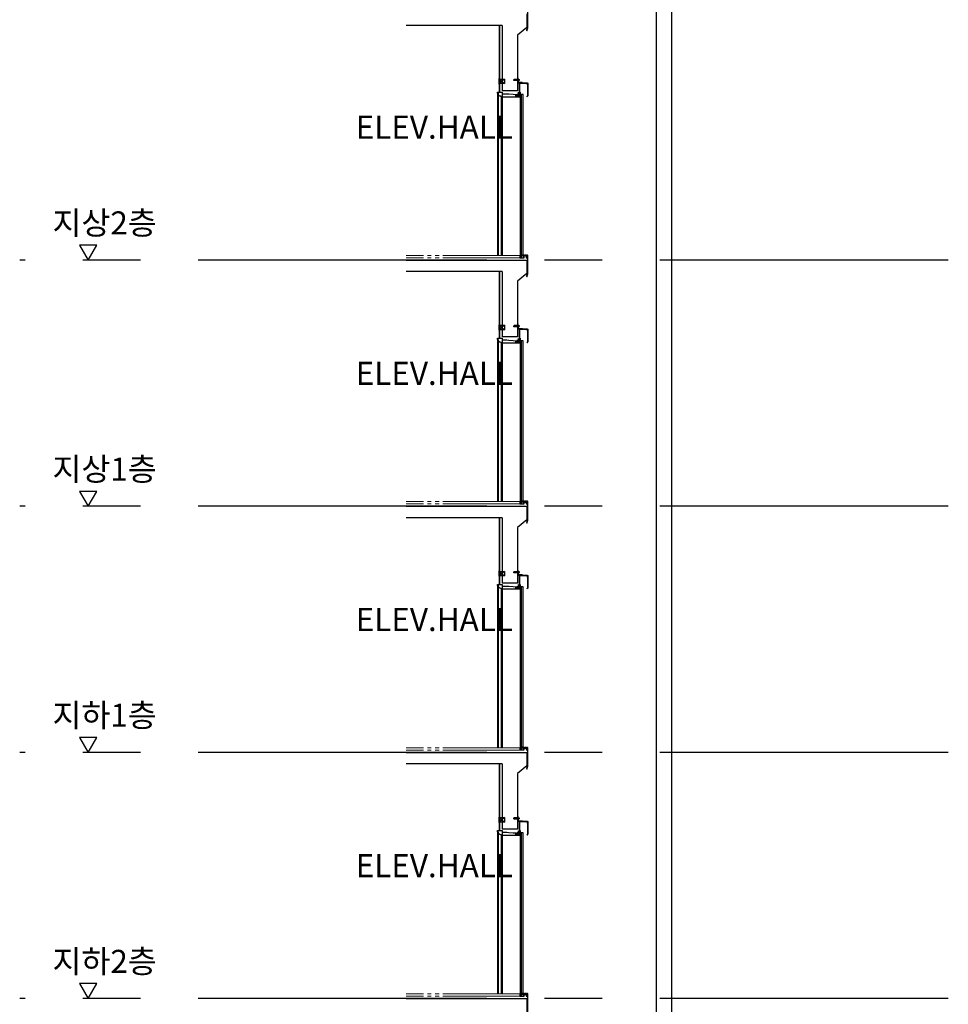
# Model space of a CAD drawing. Extents: x 57449 to 204449, y -10238 to 41812.
# Drawn here: x 151259 to 163331, y 1926 to 14726 of the extents above; entities that cross this region are included whole.
import ezdxf

# ---------------------------------------------------------------- set-up
doc = ezdxf.new("R2010")
doc.units = 0
doc.header["$LTSCALE"] = 100
doc.header["$MEASUREMENT"] = 0
doc.linetypes.add('CENTER', pattern=[2, 1.25, -0.25, 0.25, -0.25])
doc.linetypes.add('PHANTOM2', pattern=[12.5, 10, -0.5, 0.5, -0.5, 0.5, -0.5])
doc.layers.get('0').update_dxf_attribs({"linetype": 'CONTINUOUS'})
for name, color, linetype in [('1HAT', 1, 'CONTINUOUS'), ('252', 252, 'CONTINUOUS'), ('2CONTINUOUS', 2, 'CONTINUOUS'), ('3CONTINUOUS', 3, 'CONTINUOUS'), ('9CENTER', 9, 'CONTINUOUS'), ('CENTER', 233, 'CENTER'), ('TEXT', 7, 'CONTINUOUS'), ('WALL1', 2, 'CONTINUOUS'), ('WALL3', 4, 'CONTINUOUS')]:
    doc.layers.add(name, color=color, linetype=linetype)
doc.layers.add('마감선', color=30, linetype='PHANTOM2', lineweight=15)
doc.styles.add('굴림', font='txt')

msp = doc.modelspace()

# ---------------------------------------------------------------- linework, layer by layer
for p, q in [((157500.9, 14051.2), (157500.9, 14651.2)), ((157730.9, 13801.2), (157530.9, 13801.2)), ((157768.9, 11665.2), (157768.9, 13753.5)), ((152259.7, 11794.8), (152036.2, 11794.8)), ((152036.2, 11794.8), (152148, 11601.2)), ((152148, 11601.2), (152259.7, 11794.8)), ((157785.9, 11671.2), (157785.9, 11660.2)), ((157785.9, 11660.2), (157795.9, 11660.2)), ((157795.9, 11671.2), (157795.9, 11660.2)), ((157500.9, 10851.2), (157500.9, 11451.2)), ((157730.9, 10601.2), (157530.9, 10601.2)), ((157768.9, 8465.2), (157768.9, 10553.5)), ((152259.7, 8594.8), (152036.2, 8594.8)), ((152036.2, 8594.8), (152148, 8401.2)), ((152148, 8401.2), (152259.7, 8594.8)), ((157785.9, 8471.2), (157785.9, 8460.2)), ((157785.9, 8460.2), (157795.9, 8460.2)), ((157795.9, 8471.2), (157795.9, 8460.2)), ((157500.9, 7651.2), (157500.9, 8251.2)), ((157730.9, 7401.2), (157530.9, 7401.2)), ((157768.9, 5265.2), (157768.9, 7353.5)), ((152259.7, 5394.8), (152036.2, 5394.8)), ((152036.2, 5394.8), (152148, 5201.2)), ((152148, 5201.2), (152259.7, 5394.8)), ((157785.9, 5271.2), (157785.9, 5260.2)), ((157785.9, 5271.2), (157785.9, 5260.2)), ((157785.9, 5260.2), (157795.9, 5260.2)), ((157785.9, 5260.2), (157795.9, 5260.2)), ((157795.9, 5271.2), (157795.9, 5260.2)), ((157795.9, 5271.2), (157795.9, 5260.2)), ((157500.9, 4451.2), (157500.9, 5051.2)), ((157730.9, 4201.2), (157530.9, 4201.2)), ((157768.9, 2065.2), (157768.9, 4153.5)), ((152259.7, 2194.8), (152036.2, 2194.8)), ((152036.2, 2194.8), (152148, 2001.2)), ((152148, 2001.2), (152259.7, 2194.8)), ((157785.9, 2071.2), (157785.9, 2060.2)), ((157785.9, 2071.2), (157785.9, 2060.2)), ((157785.9, 2060.2), (157795.9, 2060.2)), ((157785.9, 2060.2), (157795.9, 2060.2)), ((157795.9, 2071.2), (157795.9, 2060.2)), ((157795.9, 2071.2), (157795.9, 2060.2))]:
    msp.add_line(p, q)
for points in [[(157775.9, 13753.5), (157775.9, 11671.2), (157805.9, 11671.2), (157805.9, 13753.5), (157768.9, 13753.5)], [(157775.9, 10553.5), (157775.9, 8471.2), (157805.9, 8471.2), (157805.9, 10553.5), (157768.9, 10553.5)], [(157775.9, 7353.5), (157775.9, 5271.2), (157805.9, 5271.2), (157805.9, 7353.5), (157768.9, 7353.5)], [(157775.9, 4153.5), (157775.9, 2071.2), (157805.9, 2071.2), (157805.9, 4153.5), (157768.9, 4153.5)]]:
    msp.add_lwpolyline(points)
at = {"layer": '1HAT', "color": 1, "linetype": 'Continuous'}
for p, q in [((157764.5, 13912.9), (157770.3, 13907)), ((157764.5, 10712.9), (157770.3, 10707)), ((157764.5, 7512.9), (157770.3, 7507)), ((157764.5, 4312.9), (157770.3, 4307))]:
    msp.add_line(p, q, dxfattribs=at)
at = {"layer": '252', "color": 7}
for p, q in [((157471, 13770.2), (157471, 11661.2)), ((157477, 13770.2), (157477, 11661.2)), ((157516, 13725.2), (157516, 11661.2)), ((157531, 13725.2), (157531, 11661.2)), ((157471, 10570.2), (157471, 8461.2)), ((157477, 10570.2), (157477, 8461.2)), ((157516, 10525.2), (157516, 8461.2)), ((157531, 10525.2), (157531, 8461.2)), ((157471, 7370.2), (157471, 5261.2)), ((157477, 7370.2), (157477, 5261.2)), ((157516, 7325.2), (157516, 5261.2)), ((157531, 7325.2), (157531, 5261.2)), ((157471, 4170.2), (157471, 2061.2)), ((157477, 4170.2), (157477, 2061.2)), ((157516, 4125.2), (157516, 2061.2)), ((157531, 4125.2), (157531, 2061.2))]:
    msp.add_line(p, q, dxfattribs=at)
at = {"layer": '2CONTINUOUS', "color": 7}
for p, q in [((157531, 13725.2), (157533, 13725.2)), ((157531, 10525.2), (157533, 10525.2)), ((157531, 7325.2), (157533, 7325.2)), ((157531, 4125.2), (157533, 4125.2))]:
    msp.add_line(p, q, dxfattribs=at)
at = {"layer": '3CONTINUOUS', "color": 3, "linetype": 'Continuous'}
for p, q in [((157732.5, 13971.9), (157738.3, 13966)), ((157732.5, 13971.9), (157732.5, 13907)), ((157738.3, 13922.6), (157738.3, 13966)), ((157732.5, 13907), (157797.4, 13907)), ((157738.3, 13922.6), (157738.4, 13922)), ((157738.4, 13922), (157738.4, 13921.4)), ((157738.4, 13921.4), (157738.5, 13920.9)), ((157738.5, 13920.9), (157738.8, 13920.2)), ((157738.8, 13920.2), (157738.8, 13919.6)), ((157738.8, 13919.6), (157739, 13919)), ((157739, 13919), (157739.3, 13918.5)), ((157739.3, 13918.5), (157739.6, 13917.9)), ((157739.6, 13917.9), (157739.9, 13917.4)), ((157739.9, 13917.4), (157740.3, 13916.9)), ((157740.3, 13916.9), (157740.6, 13916.4)), ((157740.6, 13916.4), (157741, 13915.9)), ((157741, 13915.9), (157741.4, 13915.5)), ((157741.4, 13915.5), (157741.9, 13915.1)), ((157741.9, 13915.1), (157742.4, 13914.7)), ((157742.4, 13914.7), (157742.9, 13914.4)), ((157742.9, 13914.4), (157743.4, 13914.1)), ((157743.4, 13914.1), (157744, 13913.9)), ((157744, 13913.9), (157744.5, 13913.5)), ((157744.5, 13913.5), (157745.1, 13913.4)), ((157745.1, 13913.4), (157745.8, 13913.2)), ((157745.8, 13913.2), (157746.3, 13913)), ((157746.3, 13913), (157746.9, 13912.9)), ((157746.9, 13912.9), (157747.5, 13912.9)), ((157747.5, 13912.9), (157748.1, 13912.9)), ((157748.1, 13912.9), (157791.5, 13912.9)), ((157791.5, 13912.9), (157797.4, 13907)), ((157732.5, 10771.9), (157738.3, 10766)), ((157732.5, 10771.9), (157732.5, 10707)), ((157738.3, 10722.6), (157738.3, 10766)), ((157732.5, 10707), (157797.4, 10707)), ((157738.3, 10722.6), (157738.4, 10722)), ((157738.4, 10722), (157738.4, 10721.4)), ((157738.4, 10721.4), (157738.5, 10720.9)), ((157738.5, 10720.9), (157738.8, 10720.2)), ((157738.8, 10720.2), (157738.8, 10719.6)), ((157738.8, 10719.6), (157739, 10719)), ((157739, 10719), (157739.3, 10718.5)), ((157739.3, 10718.5), (157739.6, 10717.9)), ((157739.6, 10717.9), (157739.9, 10717.4)), ((157739.9, 10717.4), (157740.3, 10716.9)), ((157740.3, 10716.9), (157740.6, 10716.4)), ((157740.6, 10716.4), (157741, 10715.9)), ((157741, 10715.9), (157741.4, 10715.5)), ((157741.4, 10715.5), (157741.9, 10715.1)), ((157741.9, 10715.1), (157742.4, 10714.7)), ((157742.4, 10714.7), (157742.9, 10714.4)), ((157742.9, 10714.4), (157743.4, 10714.1)), ((157743.4, 10714.1), (157744, 10713.9)), ((157744, 10713.9), (157744.5, 10713.5)), ((157744.5, 10713.5), (157745.1, 10713.4)), ((157745.1, 10713.4), (157745.8, 10713.2)), ((157745.8, 10713.2), (157746.3, 10713)), ((157746.3, 10713), (157746.9, 10712.9)), ((157746.9, 10712.9), (157747.5, 10712.9)), ((157747.5, 10712.9), (157748.1, 10712.9)), ((157748.1, 10712.9), (157791.5, 10712.9)), ((157791.5, 10712.9), (157797.4, 10707)), ((157732.5, 7571.9), (157738.3, 7566)), ((157732.5, 7571.9), (157732.5, 7507)), ((157738.3, 7522.6), (157738.3, 7566)), ((157732.5, 7507), (157797.4, 7507)), ((157738.3, 7522.6), (157738.4, 7522)), ((157738.4, 7522), (157738.4, 7521.4)), ((157738.4, 7521.4), (157738.5, 7520.9)), ((157738.5, 7520.9), (157738.8, 7520.2)), ((157738.8, 7520.2), (157738.8, 7519.6)), ((157738.8, 7519.6), (157739, 7519)), ((157739, 7519), (157739.3, 7518.5)), ((157739.3, 7518.5), (157739.6, 7517.9)), ((157739.6, 7517.9), (157739.9, 7517.4)), ((157739.9, 7517.4), (157740.3, 7516.9)), ((157740.3, 7516.9), (157740.6, 7516.4)), ((157740.6, 7516.4), (157741, 7515.9)), ((157741, 7515.9), (157741.4, 7515.5)), ((157741.4, 7515.5), (157741.9, 7515.1)), ((157741.9, 7515.1), (157742.4, 7514.7)), ((157742.4, 7514.7), (157742.9, 7514.4)), ((157742.9, 7514.4), (157743.4, 7514.1)), ((157743.4, 7514.1), (157744, 7513.9)), ((157744, 7513.9), (157744.5, 7513.5)), ((157744.5, 7513.5), (157745.1, 7513.4)), ((157745.1, 7513.4), (157745.8, 7513.2)), ((157745.8, 7513.2), (157746.3, 7513)), ((157746.3, 7513), (157746.9, 7512.9)), ((157746.9, 7512.9), (157747.5, 7512.9)), ((157747.5, 7512.9), (157748.1, 7512.9)), ((157748.1, 7512.9), (157791.5, 7512.9)), ((157791.5, 7512.9), (157797.4, 7507)), ((157732.5, 4371.9), (157738.3, 4366)), ((157732.5, 4371.9), (157732.5, 4307)), ((157738.3, 4322.6), (157738.3, 4366)), ((157732.5, 4307), (157797.4, 4307)), ((157738.3, 4322.6), (157738.4, 4322)), ((157738.4, 4322), (157738.4, 4321.4)), ((157738.4, 4321.4), (157738.5, 4320.9)), ((157738.5, 4320.9), (157738.8, 4320.2)), ((157738.8, 4320.2), (157738.8, 4319.6)), ((157738.8, 4319.6), (157739, 4319)), ((157739, 4319), (157739.3, 4318.5)), ((157739.3, 4318.5), (157739.6, 4317.9)), ((157739.6, 4317.9), (157739.9, 4317.4)), ((157739.9, 4317.4), (157740.3, 4316.9)), ((157740.3, 4316.9), (157740.6, 4316.4)), ((157740.6, 4316.4), (157741, 4315.9)), ((157741, 4315.9), (157741.4, 4315.5)), ((157741.4, 4315.5), (157741.9, 4315.1)), ((157741.9, 4315.1), (157742.4, 4314.7)), ((157742.4, 4314.7), (157742.9, 4314.4)), ((157742.9, 4314.4), (157743.4, 4314.1)), ((157743.4, 4314.1), (157744, 4313.9)), ((157744, 4313.9), (157744.5, 4313.5)), ((157744.5, 4313.5), (157745.1, 4313.4)), ((157745.1, 4313.4), (157745.8, 4313.2)), ((157745.8, 4313.2), (157746.3, 4313)), ((157746.3, 4313), (157746.9, 4312.9)), ((157746.9, 4312.9), (157747.5, 4312.9)), ((157747.5, 4312.9), (157748.1, 4312.9)), ((157748.1, 4312.9), (157791.5, 4312.9)), ((157791.5, 4312.9), (157797.4, 4307))]:
    msp.add_line(p, q, dxfattribs=at)
at = {"layer": '3CONTINUOUS', "color": 7, "linetype": 'Continuous'}
for p, q in [((157523, 13725.2), (157707, 13725.2)), ((157533, 13759.2), (157533, 13725.2)), ((157557.8, 13759.2), (157533, 13759.2)), ((157590.9, 13757.9), (157557.8, 13759.2)), ((157617.5, 13756.2), (157590.9, 13757.9)), ((157674, 13752.1), (157617.5, 13756.2)), ((157707, 13749.1), (157674, 13752.1)), ((157707, 13725.2), (157707, 13749.1)), ((157713, 13748.7), (157713, 13725.2)), ((157715.3, 13748.7), (157713, 13748.7)), ((157713, 13725.2), (157762.9, 13725.2)), ((157715.3, 13748.7), (157715.3, 13727.5)), ((157715.3, 13727.5), (157760.6, 13727.5)), ((157741.9, 13753.9), (157719.8, 13753.9)), ((157719.8, 13753.9), (157719.8, 13750.9)), ((157719.8, 13750.9), (157744.8, 13750.9)), ((157741.9, 13782.7), (157741.9, 13753.9)), ((157741.9, 13782.7), (157744.8, 13782.7)), ((157744.8, 13750.9), (157744.8, 13782.7)), ((157762.9, 13755.1), (157748, 13755.1)), ((157748, 13750.9), (157748, 13755.1)), ((157760.6, 13752.9), (157748, 13752.9)), ((157760.6, 13727.5), (157760.6, 13752.9)), ((157762.9, 13725.2), (157762.9, 13755.1)), ((157523, 10525.2), (157707, 10525.2)), ((157533, 10559.2), (157533, 10525.2)), ((157557.8, 10559.2), (157533, 10559.2)), ((157590.9, 10557.9), (157557.8, 10559.2)), ((157617.5, 10556.2), (157590.9, 10557.9)), ((157674, 10552.1), (157617.5, 10556.2)), ((157707, 10549.1), (157674, 10552.1)), ((157707, 10525.2), (157707, 10549.1)), ((157713, 10548.7), (157713, 10525.2)), ((157715.3, 10548.7), (157713, 10548.7)), ((157713, 10525.2), (157762.9, 10525.2)), ((157715.3, 10548.7), (157715.3, 10527.5)), ((157715.3, 10527.5), (157760.6, 10527.5)), ((157741.9, 10553.9), (157719.8, 10553.9)), ((157719.8, 10553.9), (157719.8, 10550.9)), ((157719.8, 10550.9), (157744.8, 10550.9)), ((157741.9, 10582.7), (157741.9, 10553.9)), ((157741.9, 10582.7), (157744.8, 10582.7)), ((157744.8, 10550.9), (157744.8, 10582.7)), ((157762.9, 10555.1), (157748, 10555.1)), ((157748, 10550.9), (157748, 10555.1)), ((157760.6, 10552.9), (157748, 10552.9)), ((157760.6, 10527.5), (157760.6, 10552.9)), ((157762.9, 10525.2), (157762.9, 10555.1)), ((157523, 7325.2), (157707, 7325.2)), ((157533, 7359.2), (157533, 7325.2)), ((157557.8, 7359.2), (157533, 7359.2)), ((157590.9, 7357.9), (157557.8, 7359.2)), ((157617.5, 7356.2), (157590.9, 7357.9)), ((157674, 7352.1), (157617.5, 7356.2)), ((157707, 7349.1), (157674, 7352.1)), ((157707, 7325.2), (157707, 7349.1)), ((157713, 7348.7), (157713, 7325.2)), ((157715.3, 7348.7), (157713, 7348.7)), ((157713, 7325.2), (157762.9, 7325.2)), ((157715.3, 7348.7), (157715.3, 7327.5)), ((157715.3, 7327.5), (157760.6, 7327.5)), ((157741.9, 7353.9), (157719.8, 7353.9)), ((157719.8, 7353.9), (157719.8, 7350.9)), ((157719.8, 7350.9), (157744.8, 7350.9)), ((157741.9, 7382.7), (157741.9, 7353.9)), ((157741.9, 7382.7), (157744.8, 7382.7)), ((157744.8, 7350.9), (157744.8, 7382.7)), ((157762.9, 7355.1), (157748, 7355.1)), ((157748, 7350.9), (157748, 7355.1)), ((157760.6, 7352.9), (157748, 7352.9)), ((157760.6, 7327.5), (157760.6, 7352.9)), ((157762.9, 7325.2), (157762.9, 7355.1)), ((157523, 4125.2), (157707, 4125.2)), ((157533, 4159.2), (157533, 4125.2)), ((157557.8, 4159.2), (157533, 4159.2)), ((157590.9, 4157.9), (157557.8, 4159.2)), ((157617.5, 4156.2), (157590.9, 4157.9)), ((157674, 4152.1), (157617.5, 4156.2)), ((157707, 4149.1), (157674, 4152.1)), ((157707, 4125.2), (157707, 4149.1)), ((157713, 4148.7), (157713, 4125.2)), ((157715.3, 4148.7), (157713, 4148.7)), ((157713, 4125.2), (157762.9, 4125.2)), ((157715.3, 4148.7), (157715.3, 4127.5)), ((157715.3, 4127.5), (157760.6, 4127.5)), ((157741.9, 4153.9), (157719.8, 4153.9)), ((157719.8, 4153.9), (157719.8, 4150.9)), ((157719.8, 4150.9), (157744.8, 4150.9)), ((157741.9, 4182.7), (157741.9, 4153.9)), ((157741.9, 4182.7), (157744.8, 4182.7)), ((157744.8, 4150.9), (157744.8, 4182.7)), ((157762.9, 4155.1), (157748, 4155.1)), ((157748, 4150.9), (157748, 4155.1)), ((157760.6, 4152.9), (157748, 4152.9)), ((157760.6, 4127.5), (157760.6, 4152.9)), ((157762.9, 4125.2), (157762.9, 4155.1))]:
    msp.add_line(p, q, dxfattribs=at)
for points in [[(157471, 13785.2), (157531, 13785.2), (157531, 13725.2), (157516, 13725.2), (157516, 13731.2, -0.4142136), (157477, 13770.2), (157471, 13770.2)], [(157471, 10585.2), (157531, 10585.2), (157531, 10525.2), (157516, 10525.2), (157516, 10531.2, -0.4142136), (157477, 10570.2), (157471, 10570.2)], [(157471, 7385.2), (157531, 7385.2), (157531, 7325.2), (157516, 7325.2), (157516, 7331.2, -0.4142136), (157477, 7370.2), (157471, 7370.2)], [(157471, 4185.2), (157531, 4185.2), (157531, 4125.2), (157516, 4125.2), (157516, 4131.2, -0.4142136), (157477, 4170.2), (157471, 4170.2)]]:
    msp.add_lwpolyline(points, format="xyb", close=True, dxfattribs=at)
at = {"layer": '9CENTER', "color": 9, "linetype": 'CENTER'}
for p, q in [((157760.4, 13942.1), (157676.4, 13942.1)), ((157760.4, 10742.1), (157676.4, 10742.1)), ((157760.4, 7542.1), (157676.4, 7542.1)), ((157760.4, 4342.1), (157676.4, 4342.1))]:
    msp.add_line(p, q, dxfattribs=at)
at = {"layer": 'CENTER', "color": 1, "ltscale": 30}
for p, q in [((163330.9, 11601.2), (151258.8, 11601.2)), ((163330.9, 8401.2), (151258.8, 8401.2)), ((163330.9, 5201.2), (151258.8, 5201.2)), ((163330.9, 2001.2), (151258.8, 2001.2))]:
    msp.add_line(p, q, dxfattribs=at)
at = {"layer": 'WALL1'}
for p, q in [((159530.9, 29401.2), (159530.9, -2998.8)), ((159730.9, 29251.2), (159730.9, -3598.8)), ((157850.9, 14801.2), (157850.9, 14625.2)), ((157530.9, 14651.2), (156280.9, 14651.2)), ((157530.9, 14651.2), (157530.9, 13801.2)), ((157850.9, 14625.2), (157730.9, 14525.2)), ((157730.9, 14525.2), (157730.9, 13801.2)), ((157730.9, 13801.2), (157530.9, 13801.2)), ((156280.9, 11601.2), (157850.9, 11601.2)), ((157850.9, 11601.2), (157850.9, 11425.2)), ((157530.9, 11451.2), (156280.9, 11451.2)), ((157530.9, 11451.2), (157530.9, 10601.2)), ((157850.9, 11425.2), (157730.9, 11325.2)), ((157730.9, 11325.2), (157730.9, 10601.2)), ((157730.9, 10601.2), (157530.9, 10601.2)), ((156280.9, 8401.2), (157850.9, 8401.2)), ((157850.9, 8401.2), (157850.9, 8225.2)), ((157530.9, 8251.2), (156280.9, 8251.2)), ((157530.9, 8251.2), (157530.9, 7401.2)), ((157850.9, 8225.2), (157730.9, 8125.2)), ((157730.9, 8125.2), (157730.9, 7401.2)), ((157730.9, 7401.2), (157530.9, 7401.2)), ((156280.9, 5201.2), (157850.9, 5201.2)), ((157850.9, 5201.2), (157850.9, 5025.2)), ((157530.9, 5051.2), (156280.9, 5051.2)), ((157530.9, 5051.2), (157530.9, 4201.2)), ((157850.9, 5025.2), (157730.9, 4925.2)), ((157730.9, 4925.2), (157730.9, 4201.2)), ((157730.9, 4201.2), (157530.9, 4201.2)), ((156280.9, 2001.2), (157850.9, 2001.2)), ((157850.9, 2001.2), (157850.9, 1825.2))]:
    msp.add_line(p, q, dxfattribs=at)
at = {"layer": 'WALL3', "color": 4, "linetype": 'Continuous'}
for p, q in [((157490.9, 13959.7), (157486.1, 13959.7)), ((157486.1, 13959.7), (157486.1, 13890.1)), ((157490.9, 13959.7), (157490.9, 13890.1)), ((157490.9, 13954.8), (157559.3, 13894.9)), ((157490.9, 13954.8), (157561, 13954.8)), ((157561, 13954.8), (157491.5, 13894.9)), ((157561, 13954.8), (157561, 13894.9)), ((157732.5, 13954.5), (157738.3, 13948.7)), ((157738.3, 13955.9), (157739.5, 13955.9)), ((157739.5, 13955.9), (157739.5, 13927.8)), ((157486.1, 13890.1), (157490.9, 13890.1)), ((157561, 13894.9), (157490.9, 13894.9)), ((157681.7, 13948.5), (157686.8, 13948.5)), ((157681.7, 13935.5), (157681.7, 13948.5)), ((157686.8, 13935.5), (157681.7, 13935.5)), ((157686.7, 13949.5), (157686.7, 13948.5)), ((157732.5, 13949.5), (157686.7, 13949.5)), ((157686.7, 13934.5), (157686.7, 13935.5)), ((157732.5, 13934.5), (157686.7, 13934.5)), ((157690.4, 13947.5), (157686.8, 13948.5)), ((157690.4, 13936.5), (157686.8, 13935.5)), ((157732.5, 13947.5), (157690.4, 13947.5)), ((157732.5, 13936.5), (157690.4, 13936.5)), ((157738.3, 13927.8), (157739.5, 13927.8)), ((157739.8, 13951.9), (157747.4, 13951.9)), ((157739.8, 13947.1), (157747.8, 13947.1)), ((157739.8, 13937), (157747.8, 13937)), ((157747.4, 13932.1), (157739.8, 13932.1)), ((157747.3, 13937), (157748.7, 13938.4)), ((157748.7, 13935.6), (157747.3, 13937)), ((157747.4, 13951.9), (157748.8, 13950.5)), ((157748.8, 13948.5), (157747.4, 13947.1)), ((157747.4, 13947.1), (157748.8, 13945.7)), ((157747.4, 13932.1), (157748.8, 13933.5)), ((157748.8, 13933.5), (157748.8, 13950.5)), ((157753.8, 13946.5), (157748.8, 13946.5)), ((157748.8, 13937.5), (157753.8, 13937.5)), ((157753.8, 13937.5), (157753.8, 13946.5)), ((157758.5, 13769.7), (157758.5, 13906)), ((157758.5, 13906), (157860.8, 13906)), ((157762.5, 13769.7), (157762.5, 13902)), ((157762.5, 13902), (157856.8, 13902)), ((157856.8, 13902), (157856.8, 13879.6)), ((157856.8, 13879.6), (157860.8, 13879.6)), ((157860.8, 13906), (157860.8, 13879.6)), ((157861.8, 13902.6), (157861.8, 13737.9)), ((157861.8, 13902.6), (157863.6, 13902.6)), ((157863.6, 13902.6), (157863.6, 13737.1)), ((157717.3, 13746.4), (157715.3, 13746.4)), ((157717.3, 13746.4), (157717.3, 13729.5)), ((157717.3, 13729.5), (157758.6, 13729.5)), ((157719, 13748.7), (157719, 13733.9)), ((157719, 13748.7), (157755.5, 13748.7)), ((157719, 13733.9), (157721.9, 13733.9)), ((157721.9, 13733.9), (157721.9, 13745.9)), ((157721.9, 13745.9), (157755.5, 13745.9)), ((157758.6, 13750.9), (157748, 13750.9)), ((157755.5, 13745.9), (157755.5, 13748.7)), ((157758.5, 13769.7), (157762.5, 13769.7)), ((157758.6, 13729.5), (157758.6, 13750.9)), ((157763.8, 13743.4), (157763.8, 13785)), ((157763.8, 13785), (157765.8, 13785)), ((157763.8, 13743.4), (157765.8, 13743.4)), ((157765.8, 13785), (157765.8, 13743.4)), ((157861.8, 13737.9), (157850.4, 13726.5)), ((157850.4, 13726.5), (157851.8, 13725.2)), ((157863.6, 13737.1), (157851.8, 13725.2)), ((157490.9, 10759.7), (157486.1, 10759.7)), ((157486.1, 10759.7), (157486.1, 10690.1)), ((157490.9, 10759.7), (157490.9, 10690.1)), ((157490.9, 10754.8), (157559.3, 10694.9)), ((157490.9, 10754.8), (157561, 10754.8)), ((157561, 10754.8), (157491.5, 10694.9)), ((157561, 10754.8), (157561, 10694.9)), ((157732.5, 10754.5), (157738.3, 10748.7)), ((157738.3, 10755.9), (157739.5, 10755.9)), ((157739.5, 10755.9), (157739.5, 10727.8)), ((157486.1, 10690.1), (157490.9, 10690.1)), ((157561, 10694.9), (157490.9, 10694.9)), ((157681.7, 10748.5), (157686.8, 10748.5)), ((157681.7, 10735.5), (157681.7, 10748.5)), ((157686.8, 10735.5), (157681.7, 10735.5)), ((157686.7, 10749.5), (157686.7, 10748.5)), ((157732.5, 10749.5), (157686.7, 10749.5)), ((157686.7, 10734.5), (157686.7, 10735.5)), ((157732.5, 10734.5), (157686.7, 10734.5)), ((157690.4, 10747.5), (157686.8, 10748.5)), ((157690.4, 10736.5), (157686.8, 10735.5)), ((157732.5, 10747.5), (157690.4, 10747.5)), ((157732.5, 10736.5), (157690.4, 10736.5)), ((157738.3, 10727.8), (157739.5, 10727.8)), ((157739.8, 10751.9), (157747.4, 10751.9)), ((157739.8, 10747.1), (157747.8, 10747.1)), ((157739.8, 10737), (157747.8, 10737)), ((157747.4, 10732.1), (157739.8, 10732.1)), ((157747.3, 10737), (157748.7, 10738.4)), ((157748.7, 10735.6), (157747.3, 10737)), ((157747.4, 10751.9), (157748.8, 10750.5)), ((157748.8, 10748.5), (157747.4, 10747.1)), ((157747.4, 10747.1), (157748.8, 10745.7)), ((157747.4, 10732.1), (157748.8, 10733.5)), ((157748.8, 10733.5), (157748.8, 10750.5)), ((157753.8, 10746.5), (157748.8, 10746.5)), ((157748.8, 10737.5), (157753.8, 10737.5)), ((157753.8, 10737.5), (157753.8, 10746.5)), ((157758.5, 10569.7), (157758.5, 10706)), ((157758.5, 10706), (157860.8, 10706)), ((157762.5, 10569.7), (157762.5, 10702)), ((157762.5, 10702), (157856.8, 10702)), ((157856.8, 10702), (157856.8, 10679.6)), ((157856.8, 10679.6), (157860.8, 10679.6)), ((157860.8, 10706), (157860.8, 10679.6)), ((157861.8, 10702.6), (157861.8, 10537.9)), ((157861.8, 10702.6), (157863.6, 10702.6)), ((157863.6, 10702.6), (157863.6, 10537.1)), ((157717.3, 10546.4), (157715.3, 10546.4)), ((157717.3, 10546.4), (157717.3, 10529.5)), ((157717.3, 10529.5), (157758.6, 10529.5)), ((157719, 10548.7), (157719, 10533.9)), ((157719, 10548.7), (157755.5, 10548.7)), ((157719, 10533.9), (157721.9, 10533.9)), ((157721.9, 10533.9), (157721.9, 10545.9)), ((157721.9, 10545.9), (157755.5, 10545.9)), ((157758.6, 10550.9), (157748, 10550.9)), ((157755.5, 10545.9), (157755.5, 10548.7)), ((157758.5, 10569.7), (157762.5, 10569.7)), ((157758.6, 10529.5), (157758.6, 10550.9)), ((157763.8, 10543.4), (157763.8, 10585)), ((157763.8, 10585), (157765.8, 10585)), ((157763.8, 10543.4), (157765.8, 10543.4)), ((157765.8, 10585), (157765.8, 10543.4)), ((157861.8, 10537.9), (157850.4, 10526.5)), ((157850.4, 10526.5), (157851.8, 10525.2)), ((157863.6, 10537.1), (157851.8, 10525.2)), ((157490.9, 7559.7), (157486.1, 7559.7)), ((157486.1, 7559.7), (157486.1, 7490.1)), ((157490.9, 7559.7), (157490.9, 7490.1)), ((157490.9, 7554.8), (157559.3, 7494.9)), ((157490.9, 7554.8), (157561, 7554.8)), ((157561, 7554.8), (157491.5, 7494.9)), ((157561, 7554.8), (157561, 7494.9)), ((157732.5, 7554.5), (157738.3, 7548.7)), ((157738.3, 7555.9), (157739.5, 7555.9)), ((157739.5, 7555.9), (157739.5, 7527.8)), ((157486.1, 7490.1), (157490.9, 7490.1)), ((157561, 7494.9), (157490.9, 7494.9)), ((157681.7, 7548.5), (157686.8, 7548.5)), ((157681.7, 7535.5), (157681.7, 7548.5)), ((157686.8, 7535.5), (157681.7, 7535.5)), ((157686.7, 7549.5), (157686.7, 7548.5)), ((157732.5, 7549.5), (157686.7, 7549.5)), ((157686.7, 7534.5), (157686.7, 7535.5)), ((157732.5, 7534.5), (157686.7, 7534.5)), ((157690.4, 7547.5), (157686.8, 7548.5)), ((157690.4, 7536.5), (157686.8, 7535.5)), ((157732.5, 7547.5), (157690.4, 7547.5)), ((157732.5, 7536.5), (157690.4, 7536.5)), ((157738.3, 7527.8), (157739.5, 7527.8)), ((157739.8, 7551.9), (157747.4, 7551.9)), ((157739.8, 7547.1), (157747.8, 7547.1)), ((157739.8, 7537), (157747.8, 7537)), ((157747.4, 7532.1), (157739.8, 7532.1)), ((157747.3, 7537), (157748.7, 7538.4)), ((157748.7, 7535.6), (157747.3, 7537)), ((157747.4, 7551.9), (157748.8, 7550.5)), ((157748.8, 7548.5), (157747.4, 7547.1)), ((157747.4, 7547.1), (157748.8, 7545.7)), ((157747.4, 7532.1), (157748.8, 7533.5)), ((157748.8, 7533.5), (157748.8, 7550.5)), ((157753.8, 7546.5), (157748.8, 7546.5)), ((157748.8, 7537.5), (157753.8, 7537.5)), ((157753.8, 7537.5), (157753.8, 7546.5)), ((157758.5, 7369.7), (157758.5, 7506)), ((157758.5, 7506), (157860.8, 7506)), ((157762.5, 7369.7), (157762.5, 7502)), ((157762.5, 7502), (157856.8, 7502)), ((157856.8, 7502), (157856.8, 7479.6)), ((157856.8, 7479.6), (157860.8, 7479.6)), ((157860.8, 7506), (157860.8, 7479.6)), ((157861.8, 7502.6), (157861.8, 7337.9)), ((157861.8, 7502.6), (157863.6, 7502.6)), ((157863.6, 7502.6), (157863.6, 7337.1)), ((157717.3, 7346.4), (157715.3, 7346.4)), ((157717.3, 7346.4), (157717.3, 7329.5)), ((157717.3, 7329.5), (157758.6, 7329.5)), ((157719, 7348.7), (157719, 7333.9)), ((157719, 7348.7), (157755.5, 7348.7)), ((157719, 7333.9), (157721.9, 7333.9)), ((157721.9, 7333.9), (157721.9, 7345.9)), ((157721.9, 7345.9), (157755.5, 7345.9)), ((157758.6, 7350.9), (157748, 7350.9)), ((157755.5, 7345.9), (157755.5, 7348.7)), ((157758.5, 7369.7), (157762.5, 7369.7)), ((157758.6, 7329.5), (157758.6, 7350.9)), ((157763.8, 7343.4), (157763.8, 7385)), ((157763.8, 7385), (157765.8, 7385)), ((157763.8, 7343.4), (157765.8, 7343.4)), ((157765.8, 7385), (157765.8, 7343.4)), ((157861.8, 7337.9), (157850.4, 7326.5)), ((157850.4, 7326.5), (157851.8, 7325.2)), ((157863.6, 7337.1), (157851.8, 7325.2)), ((157490.9, 4359.7), (157486.1, 4359.7)), ((157486.1, 4359.7), (157486.1, 4290.1)), ((157490.9, 4359.7), (157490.9, 4290.1)), ((157490.9, 4354.8), (157559.3, 4294.9)), ((157490.9, 4354.8), (157561, 4354.8)), ((157561, 4354.8), (157491.5, 4294.9)), ((157561, 4354.8), (157561, 4294.9)), ((157732.5, 4354.5), (157738.3, 4348.7)), ((157738.3, 4355.9), (157739.5, 4355.9)), ((157739.5, 4355.9), (157739.5, 4327.8)), ((157486.1, 4290.1), (157490.9, 4290.1)), ((157561, 4294.9), (157490.9, 4294.9)), ((157681.7, 4348.5), (157686.8, 4348.5)), ((157681.7, 4335.5), (157681.7, 4348.5)), ((157686.8, 4335.5), (157681.7, 4335.5)), ((157686.7, 4349.5), (157686.7, 4348.5)), ((157732.5, 4349.5), (157686.7, 4349.5)), ((157686.7, 4334.5), (157686.7, 4335.5)), ((157732.5, 4334.5), (157686.7, 4334.5)), ((157690.4, 4347.5), (157686.8, 4348.5)), ((157690.4, 4336.5), (157686.8, 4335.5)), ((157732.5, 4347.5), (157690.4, 4347.5)), ((157732.5, 4336.5), (157690.4, 4336.5)), ((157738.3, 4327.8), (157739.5, 4327.8)), ((157739.8, 4351.9), (157747.4, 4351.9)), ((157739.8, 4347.1), (157747.8, 4347.1)), ((157739.8, 4337), (157747.8, 4337)), ((157747.4, 4332.1), (157739.8, 4332.1)), ((157747.3, 4337), (157748.7, 4338.4)), ((157748.7, 4335.6), (157747.3, 4337)), ((157747.4, 4351.9), (157748.8, 4350.5)), ((157748.8, 4348.5), (157747.4, 4347.1)), ((157747.4, 4347.1), (157748.8, 4345.7)), ((157747.4, 4332.1), (157748.8, 4333.5)), ((157748.8, 4333.5), (157748.8, 4350.5)), ((157753.8, 4346.5), (157748.8, 4346.5)), ((157748.8, 4337.5), (157753.8, 4337.5)), ((157753.8, 4337.5), (157753.8, 4346.5)), ((157758.5, 4169.7), (157758.5, 4306)), ((157758.5, 4306), (157860.8, 4306)), ((157762.5, 4169.7), (157762.5, 4302)), ((157762.5, 4302), (157856.8, 4302)), ((157856.8, 4302), (157856.8, 4279.6)), ((157856.8, 4279.6), (157860.8, 4279.6)), ((157860.8, 4306), (157860.8, 4279.6)), ((157861.8, 4302.6), (157861.8, 4137.9)), ((157861.8, 4302.6), (157863.6, 4302.6)), ((157863.6, 4302.6), (157863.6, 4137.1)), ((157717.3, 4146.4), (157715.3, 4146.4)), ((157717.3, 4146.4), (157717.3, 4129.5)), ((157717.3, 4129.5), (157758.6, 4129.5)), ((157719, 4148.7), (157719, 4133.9)), ((157719, 4148.7), (157755.5, 4148.7)), ((157719, 4133.9), (157721.9, 4133.9)), ((157721.9, 4133.9), (157721.9, 4145.9)), ((157721.9, 4145.9), (157755.5, 4145.9)), ((157758.6, 4150.9), (157748, 4150.9)), ((157755.5, 4145.9), (157755.5, 4148.7)), ((157758.5, 4169.7), (157762.5, 4169.7)), ((157758.6, 4129.5), (157758.6, 4150.9)), ((157763.8, 4143.4), (157763.8, 4185)), ((157763.8, 4185), (157765.8, 4185)), ((157763.8, 4143.4), (157765.8, 4143.4)), ((157765.8, 4185), (157765.8, 4143.4)), ((157861.8, 4137.9), (157850.4, 4126.5)), ((157850.4, 4126.5), (157851.8, 4125.2)), ((157863.6, 4137.1), (157851.8, 4125.2))]:
    msp.add_line(p, q, dxfattribs=at)
at = {"layer": 'WALL3'}
for points in [[(157861.9, 14853.2), (157861.9, 14622.5), (157848.6, 14591.8), (157851.2, 14581.2), (157864.9, 14621.7), (157864.9, 14862.2)], [(157864.9, 11653.2), (157861.9, 11653.2), (157861.9, 11422.5), (157848.6, 11391.8), (157851.2, 11381.2), (157864.9, 11421.7), (157864.9, 11662.2), (157861.9, 11665.2), (157854.8, 11665.2), (157854.8, 11660.9), (157848.9, 11660.9), (157848.9, 11665.2), (157843, 11665.2), (157843, 11660.9), (157837.1, 11660.9), (157837.1, 11665.2), (157831.2, 11665.2), (157831.2, 11660.9), (157825.3, 11660.9), (157825.3, 11665.2), (157819.4, 11665.2), (157819.4, 11660.9), (157813.5, 11660.9), (157813.5, 11665.2), (157799.9, 11665.2), (157799.9, 11654.2), (157781.9, 11654.2), (157781.9, 11665.2), (157761.9, 11665.2), (157761.9, 11659.2), (157766.9, 11659.2), (157766.9, 11638.2), (157761.9, 11638.2), (157761.9, 11632.2), (157771.9, 11632.2), (157771.9, 11654.2), (157776.9, 11654.2), (157776.9, 11632.2), (157816.9, 11632.2), (157816.9, 11640.4), (157806.9, 11640.4), (157806.9, 11654.2), (157851.9, 11654.2), (157851.9, 11640.4), (157841.9, 11640.4), (157841.9, 11632.2), (157861.9, 11632.2)], [(157864.9, 8453.2), (157861.9, 8453.2), (157861.9, 8222.5), (157848.6, 8191.8), (157851.2, 8181.2), (157864.9, 8221.7), (157864.9, 8462.2), (157861.9, 8465.2), (157854.8, 8465.2), (157854.8, 8460.9), (157848.9, 8460.9), (157848.9, 8465.2), (157843, 8465.2), (157843, 8460.9), (157837.1, 8460.9), (157837.1, 8465.2), (157831.2, 8465.2), (157831.2, 8460.9), (157825.3, 8460.9), (157825.3, 8465.2), (157819.4, 8465.2), (157819.4, 8460.9), (157813.5, 8460.9), (157813.5, 8465.2), (157799.9, 8465.2), (157799.9, 8454.2), (157781.9, 8454.2), (157781.9, 8465.2), (157761.9, 8465.2), (157761.9, 8459.2), (157766.9, 8459.2), (157766.9, 8438.2), (157761.9, 8438.2), (157761.9, 8432.2), (157771.9, 8432.2), (157771.9, 8454.2), (157776.9, 8454.2), (157776.9, 8432.2), (157816.9, 8432.2), (157816.9, 8440.4), (157806.9, 8440.4), (157806.9, 8454.2), (157851.9, 8454.2), (157851.9, 8440.4), (157841.9, 8440.4), (157841.9, 8432.2), (157861.9, 8432.2)], [(157864.9, 5253.2), (157861.9, 5253.2), (157861.9, 5022.5), (157848.6, 4991.8), (157851.2, 4981.2), (157864.9, 5021.7), (157864.9, 5262.2), (157861.9, 5265.2), (157854.8, 5265.2), (157854.8, 5260.9), (157848.9, 5260.9), (157848.9, 5265.2), (157843, 5265.2), (157843, 5260.9), (157837.1, 5260.9), (157837.1, 5265.2), (157831.2, 5265.2), (157831.2, 5260.9), (157825.3, 5260.9), (157825.3, 5265.2), (157819.4, 5265.2), (157819.4, 5260.9), (157813.5, 5260.9), (157813.5, 5265.2), (157799.9, 5265.2), (157799.9, 5254.2), (157781.9, 5254.2), (157781.9, 5265.2), (157761.9, 5265.2), (157761.9, 5259.2), (157766.9, 5259.2), (157766.9, 5238.2), (157761.9, 5238.2), (157761.9, 5232.2), (157771.9, 5232.2), (157771.9, 5254.2), (157776.9, 5254.2), (157776.9, 5232.2), (157816.9, 5232.2), (157816.9, 5240.4), (157806.9, 5240.4), (157806.9, 5254.2), (157851.9, 5254.2), (157851.9, 5240.4), (157841.9, 5240.4), (157841.9, 5232.2), (157861.9, 5232.2)], [(157864.9, 1821.7), (157864.9, 2062.2), (157861.9, 2065.2), (157854.8, 2065.2), (157854.8, 2060.9), (157848.9, 2060.9), (157848.9, 2065.2), (157843, 2065.2), (157843, 2060.9), (157837.1, 2060.9), (157837.1, 2065.2), (157831.2, 2065.2), (157831.2, 2060.9), (157825.3, 2060.9), (157825.3, 2065.2), (157819.4, 2065.2), (157819.4, 2060.9), (157813.5, 2060.9), (157813.5, 2065.2), (157799.9, 2065.2), (157799.9, 2054.2), (157781.9, 2054.2), (157781.9, 2065.2), (157761.9, 2065.2), (157761.9, 2059.2), (157766.9, 2059.2), (157766.9, 2038.2), (157761.9, 2038.2), (157761.9, 2032.2), (157771.9, 2032.2), (157771.9, 2054.2), (157776.9, 2054.2), (157776.9, 2032.2), (157816.9, 2032.2), (157816.9, 2040.4), (157806.9, 2040.4), (157806.9, 2054.2), (157851.9, 2054.2), (157851.9, 2040.4), (157841.9, 2040.4), (157841.9, 2032.2), (157861.9, 2032.2)], [(157864.9, 2053.2), (157861.9, 2053.2), (157861.9, 1822.5)]]:
    msp.add_lwpolyline(points, dxfattribs=at)
at = {"layer": '마감선'}
for p, q in [((157490.9, 14651.2), (157490.9, 13785.2)), ((157500.9, 14051.2), (157500.9, 13785.2)), ((157759.9, 11661.2), (156280.9, 11661.2)), ((157759.9, 11631.2), (157759.9, 11661.2)), ((157759.9, 11631.2), (157759.9, 11661.2)), ((157759.9, 11631.2), (156280.9, 11631.2)), ((157490.9, 11451.2), (157490.9, 10585.2)), ((157500.9, 10851.2), (157500.9, 10585.2)), ((157759.9, 8461.2), (156280.9, 8461.2)), ((157759.9, 8431.2), (157759.9, 8461.2)), ((157759.9, 8431.2), (157759.9, 8461.2)), ((157759.9, 8431.2), (156280.9, 8431.2)), ((157490.9, 8251.2), (157490.9, 7385.2)), ((157500.9, 7651.2), (157500.9, 7385.2)), ((157759.9, 5261.2), (156280.9, 5261.2)), ((157759.9, 5231.2), (157759.9, 5261.2)), ((157759.9, 5231.2), (157759.9, 5261.2)), ((157759.9, 5231.2), (157759.9, 5261.2)), ((157759.9, 5231.2), (157759.9, 5261.2)), ((157759.9, 5231.2), (156280.9, 5231.2)), ((157490.9, 5051.2), (157490.9, 4185.2)), ((157500.9, 4451.2), (157500.9, 4185.2)), ((157759.9, 2061.2), (156280.9, 2061.2)), ((157759.9, 2031.2), (157759.9, 2061.2)), ((157759.9, 2031.2), (157759.9, 2061.2)), ((157759.9, 2031.2), (157759.9, 2061.2)), ((157759.9, 2031.2), (157759.9, 2061.2)), ((157759.9, 2031.2), (156280.9, 2031.2))]:
    msp.add_line(p, q, dxfattribs=at)

# ---------------------------------------------------------------- texts
at = {"layer": 'TEXT', "color": 4, "style": '굴림'}
for s, p in [('ELEV.HALL', (155626.9, 13178.4)), ('지상2층', (151684.5, 11934.1)), ('ELEV.HALL', (155626.9, 9978.4)), ('지상1층', (151684.5, 8734.1)), ('ELEV.HALL', (155626.9, 6778.4)), ('지하1층', (151684.5, 5534.1)), ('ELEV.HALL', (155626.9, 3578.4)), ('지하2층', (151684.5, 2334.1))]:
    msp.add_text(s, height=300, dxfattribs=at).set_placement(p)

doc.saveas('drawing.dxf')
